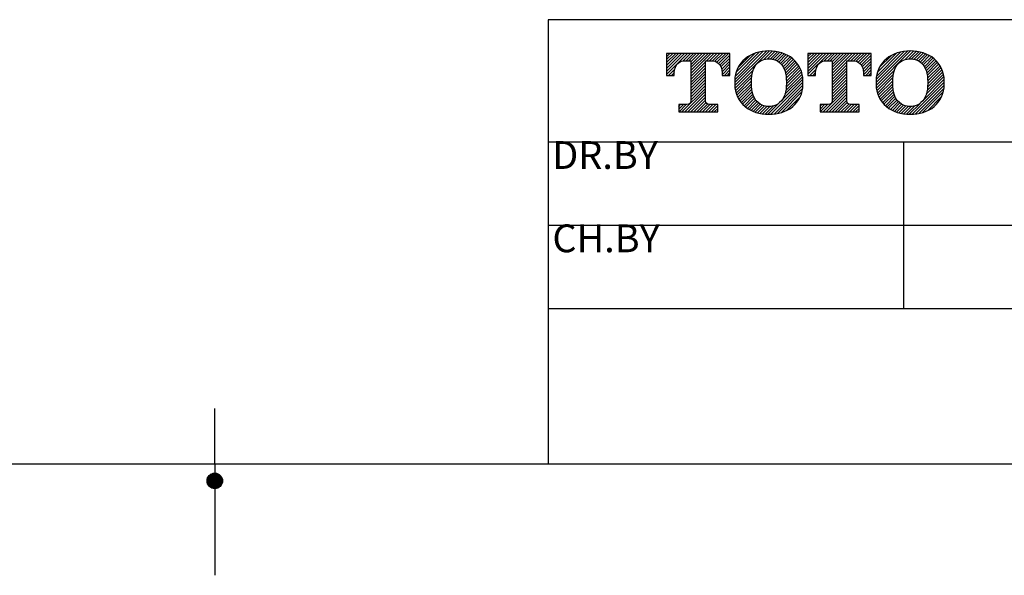
# Model space of a CAD drawing. Units: millimetres. Extents: x 0 to 420, y 0 to 297.
# Drawn here: x 192 to 281, y 0 to 50 of the extents above; entities that cross this region are included whole.
import ezdxf

# ---------------------------------------------------------------- set-up
doc = ezdxf.new("R2010")
doc.units = ezdxf.units.MM
doc.layers.add('LOGO', color=7, linetype='Continuous', lineweight=25)
doc.styles.add('SLDTEXTSTYLE0', font='TXT', dxfattribs={"width": 0.7, "bigfont": 'bigfont'})
pattern_1 = [(45, (0, 0), (-0.1324588, 0.1324588), [])]

# ---------------------------------------------------------------- blocks, each defined once
blk = doc.blocks.new('ﾌﾞﾛｯｸ5')
at = {"linetype": 'Continuous'}
h = blk.add_hatch(dxfattribs=at)
h.set_pattern_fill('0_TOTO_Metal', scale=0.0625, style=0, pattern_type=2)
h.set_pattern_definition(pattern_1)
edge = h.paths.add_edge_path(flags=0)
edge.add_spline(control_points=[(2.192, 1.223), (2.192, 1.03), (2.034, 0.872), (1.841, 0.872)], knot_values=[16, 16, 16, 16, 17, 17, 17, 17], weights=[1, 1, 1, 1], degree=3, periodic=0)
edge.add_line((1.841, 0.872), (1.096, 0.872))
edge.add_line((1.096, 0.872), (1.096, 0.215))
edge.add_line((1.096, 0.215), (4.605, 0.215))
edge.add_line((4.605, 0.215), (4.605, 0.872))
edge.add_line((4.605, 0.872), (3.861, 0.872))
edge.add_spline(control_points=[(3.861, 0.872), (3.668, 0.872), (3.51, 1.03), (3.51, 1.223)], knot_values=[2, 2, 2, 2, 3, 3, 3, 3], weights=[1, 1, 1, 1], degree=3, periodic=0)
edge.add_line((3.51, 1.223), (3.51, 4.823))
edge.add_line((3.51, 4.823), (4.107, 4.823))
edge.add_spline(control_points=[(4.107, 4.823), (4.421, 4.823), (5.002, 4.561), (5.002, 3.723)], knot_values=[5, 5, 5, 5, 6, 6, 6, 6], weights=[1, 1, 1, 1], degree=3, periodic=0)
edge.add_line((5.002, 3.723), (5.002, 3.507))
edge.add_line((5.002, 3.507), (5.702, 3.507))
edge.add_line((5.702, 3.507), (5.702, 5.478))
edge.add_line((5.702, 5.478), (0, 5.478))
edge.add_line((0, 5.478), (0, 3.507))
edge.add_line((0, 3.507), (0.701, 3.507))
edge.add_line((0.701, 3.507), (0.701, 3.723))
edge.add_spline(control_points=[(0.701, 3.723), (0.701, 4.561), (1.282, 4.823), (1.594, 4.823)], knot_values=[13, 13, 13, 13, 14, 14, 14, 14], weights=[1, 1, 1, 1], degree=3, periodic=0)
edge.add_line((1.594, 4.823), (2.192, 4.823))
edge.add_line((2.192, 4.823), (2.192, 1.223))
h = blk.add_hatch(dxfattribs=at)
h.set_pattern_fill('0_TOTO_Metal', scale=0.0625, style=0, pattern_type=2)
h.set_pattern_definition(pattern_1)
edge = h.paths.add_edge_path(flags=0)
edge.add_spline(control_points=[(11.363, 0.695), (11.905, 1.157), (12.282, 1.877), (12.282, 2.695)], knot_values=[10, 10, 10, 10, 11, 11, 11, 11], weights=[1, 1, 1, 1], degree=3, periodic=0)
edge.add_line((12.282, 2.695), (12.282, 2.852))
edge.add_line((12.282, 2.852), (12.282, 3.002))
edge.add_spline(control_points=[(12.282, 3.002), (12.282, 3.823), (11.905, 4.541), (11.363, 5)], knot_values=[1, 1, 1, 1, 2, 2, 2, 2], weights=[1, 1, 1, 1], degree=3, periodic=0)
edge.add_spline(control_points=[(11.363, 5), (10.81, 5.466), (10.042, 5.7), (9.214, 5.7)], knot_values=[2, 2, 2, 2, 3, 3, 3, 3], weights=[1, 1, 1, 1], degree=3, periodic=0)
edge.add_spline(control_points=[(9.214, 5.7), (8.383, 5.7), (7.613, 5.466), (7.066, 5)], knot_values=[3, 3, 3, 3, 4, 4, 4, 4], weights=[1, 1, 1, 1], degree=3, periodic=0)
edge.add_spline(control_points=[(7.066, 5), (6.517, 4.541), (6.141, 3.823), (6.141, 3.002)], knot_values=[4, 4, 4, 4, 5, 5, 5, 5], weights=[1, 1, 1, 1], degree=3, periodic=0)
edge.add_line((6.141, 3.002), (6.141, 2.852))
edge.add_line((6.141, 2.852), (6.141, 2.695))
edge.add_spline(control_points=[(6.141, 2.695), (6.141, 1.877), (6.517, 1.157), (7.066, 0.695)], knot_values=[7, 7, 7, 7, 8, 8, 8, 8], weights=[1, 1, 1, 1], degree=3, periodic=0)
edge.add_spline(control_points=[(7.066, 0.695), (7.613, 0.235), (8.383, 0), (9.214, 0)], knot_values=[8, 8, 8, 8, 9, 9, 9, 9], weights=[1, 1, 1, 1], degree=3, periodic=0)
edge.add_spline(control_points=[(9.214, 0), (10.042, 0), (10.81, 0.235), (11.363, 0.695)], knot_values=[9, 9, 9, 9, 10, 10, 10, 10], weights=[1, 1, 1, 1], degree=3, periodic=0)
edge = h.paths.add_edge_path(flags=0)
edge.add_spline(control_points=[(9.214, 0.699), (9.105, 0.699), (8.514, 0.695), (8.077, 1.223)], knot_values=[7, 7, 7, 7, 8, 8, 8, 8], weights=[1, 1, 1, 1], degree=3, periodic=0)
edge.add_spline(control_points=[(8.077, 1.223), (7.828, 1.518), (7.636, 2.006), (7.636, 2.781)], knot_values=[8, 8, 8, 8, 9, 9, 9, 9], weights=[1, 1, 1, 1], degree=3, periodic=0)
edge.add_line((7.636, 2.781), (7.636, 2.917))
edge.add_spline(control_points=[(7.636, 2.917), (7.636, 3.691), (7.828, 4.182), (8.077, 4.478)], knot_values=[0, 0, 0, 0, 1, 1, 1, 1], weights=[1, 1, 1, 1], degree=3, periodic=0)
edge.add_spline(control_points=[(8.077, 4.478), (8.514, 5), (9.105, 4.998), (9.214, 4.998)], knot_values=[1, 1, 1, 1, 2, 2, 2, 2], weights=[1, 1, 1, 1], degree=3, periodic=0)
edge.add_spline(control_points=[(9.214, 4.998), (9.332, 4.998), (9.909, 5), (10.353, 4.478)], knot_values=[2, 2, 2, 2, 3, 3, 3, 3], weights=[1, 1, 1, 1], degree=3, periodic=0)
edge.add_spline(control_points=[(10.353, 4.478), (10.598, 4.182), (10.791, 3.691), (10.791, 2.917)], knot_values=[3, 3, 3, 3, 4, 4, 4, 4], weights=[1, 1, 1, 1], degree=3, periodic=0)
edge.add_line((10.791, 2.917), (10.791, 2.781))
edge.add_spline(control_points=[(10.791, 2.781), (10.791, 2.006), (10.598, 1.518), (10.353, 1.223)], knot_values=[5, 5, 5, 5, 6, 6, 6, 6], weights=[1, 1, 1, 1], degree=3, periodic=0)
edge.add_spline(control_points=[(10.353, 1.223), (9.909, 0.695), (9.327, 0.699), (9.214, 0.699)], knot_values=[6, 6, 6, 6, 7, 7, 7, 7], weights=[1, 1, 1, 1], degree=3, periodic=0)
h = blk.add_hatch(dxfattribs=at)
h.set_pattern_fill('0_TOTO_Metal', scale=0.0625, style=0, pattern_type=2)
h.set_pattern_definition(pattern_1)
edge = h.paths.add_edge_path(flags=0)
edge.add_spline(control_points=[(14.911, 1.223), (14.911, 1.03), (14.755, 0.872), (14.559, 0.872)], knot_values=[16, 16, 16, 16, 17, 17, 17, 17], weights=[1, 1, 1, 1], degree=3, periodic=0)
edge.add_line((14.559, 0.872), (13.818, 0.872))
edge.add_line((13.818, 0.872), (13.818, 0.215))
edge.add_line((13.818, 0.215), (17.323, 0.215))
edge.add_line((17.323, 0.215), (17.323, 0.872))
edge.add_line((17.323, 0.872), (16.578, 0.872))
edge.add_spline(control_points=[(16.578, 0.872), (16.386, 0.872), (16.229, 1.03), (16.229, 1.223)], knot_values=[2, 2, 2, 2, 3, 3, 3, 3], weights=[1, 1, 1, 1], degree=3, periodic=0)
edge.add_line((16.229, 1.223), (16.229, 4.823))
edge.add_line((16.229, 4.823), (16.824, 4.823))
edge.add_spline(control_points=[(16.824, 4.823), (17.141, 4.823), (17.72, 4.561), (17.72, 3.723)], knot_values=[5, 5, 5, 5, 6, 6, 6, 6], weights=[1, 1, 1, 1], degree=3, periodic=0)
edge.add_line((17.72, 3.723), (17.72, 3.507))
edge.add_line((17.72, 3.507), (18.42, 3.507))
edge.add_line((18.42, 3.507), (18.42, 5.478))
edge.add_line((18.42, 5.478), (12.719, 5.478))
edge.add_line((12.719, 5.478), (12.719, 3.507))
edge.add_line((12.719, 3.507), (13.419, 3.507))
edge.add_line((13.419, 3.507), (13.419, 3.723))
edge.add_spline(control_points=[(13.419, 3.723), (13.419, 4.561), (14.001, 4.823), (14.314, 4.823)], knot_values=[13, 13, 13, 13, 14, 14, 14, 14], weights=[1, 1, 1, 1], degree=3, periodic=0)
edge.add_line((14.314, 4.823), (14.911, 4.823))
edge.add_line((14.911, 4.823), (14.911, 1.223))
h = blk.add_hatch(dxfattribs=at)
h.set_pattern_fill('0_TOTO_Metal', scale=0.0625, style=0, pattern_type=2)
h.set_pattern_definition(pattern_1)
edge = h.paths.add_edge_path(flags=0)
edge.add_spline(control_points=[(24.081, 0.695), (24.622, 1.157), (25, 1.877), (25, 2.695)], knot_values=[10, 10, 10, 10, 11, 11, 11, 11], weights=[1, 1, 1, 1], degree=3, periodic=0)
edge.add_line((25, 2.695), (25, 2.852))
edge.add_line((25, 2.852), (25, 3.002))
edge.add_spline(control_points=[(25, 3.002), (25, 3.823), (24.622, 4.541), (24.081, 5)], knot_values=[1, 1, 1, 1, 2, 2, 2, 2], weights=[1, 1, 1, 1], degree=3, periodic=0)
edge.add_spline(control_points=[(24.081, 5), (23.532, 5.466), (22.761, 5.7), (21.931, 5.7)], knot_values=[2, 2, 2, 2, 3, 3, 3, 3], weights=[1, 1, 1, 1], degree=3, periodic=0)
edge.add_spline(control_points=[(21.931, 5.7), (21.102, 5.7), (20.332, 5.466), (19.784, 5)], knot_values=[3, 3, 3, 3, 4, 4, 4, 4], weights=[1, 1, 1, 1], degree=3, periodic=0)
edge.add_spline(control_points=[(19.784, 5), (19.237, 4.541), (18.862, 3.823), (18.862, 3.002)], knot_values=[4, 4, 4, 4, 5, 5, 5, 5], weights=[1, 1, 1, 1], degree=3, periodic=0)
edge.add_line((18.862, 3.002), (18.862, 2.852))
edge.add_line((18.862, 2.852), (18.862, 2.695))
edge.add_spline(control_points=[(18.862, 2.695), (18.862, 1.877), (19.237, 1.157), (19.784, 0.695)], knot_values=[7, 7, 7, 7, 8, 8, 8, 8], weights=[1, 1, 1, 1], degree=3, periodic=0)
edge.add_spline(control_points=[(19.784, 0.695), (20.332, 0.235), (21.102, 0), (21.931, 0)], knot_values=[8, 8, 8, 8, 9, 9, 9, 9], weights=[1, 1, 1, 1], degree=3, periodic=0)
edge.add_spline(control_points=[(21.931, 0), (22.761, 0), (23.532, 0.235), (24.081, 0.695)], knot_values=[9, 9, 9, 9, 10, 10, 10, 10], weights=[1, 1, 1, 1], degree=3, periodic=0)
edge = h.paths.add_edge_path(flags=0)
edge.add_spline(control_points=[(21.934, 0.699), (21.827, 0.699), (21.236, 0.695), (20.797, 1.223)], knot_values=[7, 7, 7, 7, 8, 8, 8, 8], weights=[1, 1, 1, 1], degree=3, periodic=0)
edge.add_spline(control_points=[(20.797, 1.223), (20.547, 1.518), (20.355, 2.006), (20.355, 2.781)], knot_values=[8, 8, 8, 8, 9, 9, 9, 9], weights=[1, 1, 1, 1], degree=3, periodic=0)
edge.add_line((20.355, 2.781), (20.355, 2.917))
edge.add_spline(control_points=[(20.355, 2.917), (20.355, 3.691), (20.547, 4.182), (20.797, 4.478)], knot_values=[0, 0, 0, 0, 1, 1, 1, 1], weights=[1, 1, 1, 1], degree=3, periodic=0)
edge.add_spline(control_points=[(20.797, 4.478), (21.236, 5), (21.827, 4.998), (21.934, 4.998)], knot_values=[1, 1, 1, 1, 2, 2, 2, 2], weights=[1, 1, 1, 1], degree=3, periodic=0)
edge.add_spline(control_points=[(21.934, 4.998), (22.051, 4.998), (22.629, 5), (23.072, 4.478)], knot_values=[2, 2, 2, 2, 3, 3, 3, 3], weights=[1, 1, 1, 1], degree=3, periodic=0)
edge.add_spline(control_points=[(23.072, 4.478), (23.318, 4.182), (23.511, 3.691), (23.511, 2.917)], knot_values=[3, 3, 3, 3, 4, 4, 4, 4], weights=[1, 1, 1, 1], degree=3, periodic=0)
edge.add_line((23.511, 2.917), (23.511, 2.781))
edge.add_spline(control_points=[(23.511, 2.781), (23.511, 2.006), (23.318, 1.518), (23.072, 1.223)], knot_values=[5, 5, 5, 5, 6, 6, 6, 6], weights=[1, 1, 1, 1], degree=3, periodic=0)
edge.add_spline(control_points=[(23.072, 1.223), (22.629, 0.695), (22.047, 0.699), (21.934, 0.699)], knot_values=[6, 6, 6, 6, 7, 7, 7, 7], weights=[1, 1, 1, 1], degree=3, periodic=0)
at = {"color": 7, "linetype": 'Continuous', "lineweight": 25}
for p, q in [((5.702, 5.478), (0, 5.478)), ((0, 5.478), (0, 3.507)), ((5.702, 3.507), (5.702, 5.478)), ((18.42, 5.478), (12.719, 5.478)), ((12.719, 5.478), (12.719, 3.507)), ((18.42, 3.507), (18.42, 5.478)), ((1.594, 4.823), (2.192, 4.823)), ((2.192, 4.823), (2.192, 1.223)), ((3.51, 1.223), (3.51, 4.823)), ((3.51, 4.823), (4.107, 4.823)), ((14.314, 4.823), (14.911, 4.823)), ((14.911, 4.823), (14.911, 1.223)), ((16.229, 1.223), (16.229, 4.823)), ((16.229, 4.823), (16.824, 4.823)), ((0.701, 3.507), (0.701, 3.723)), ((5.002, 3.723), (5.002, 3.507)), ((13.419, 3.507), (13.419, 3.723)), ((17.72, 3.723), (17.72, 3.507)), ((0, 3.507), (0.701, 3.507)), ((5.002, 3.507), (5.702, 3.507)), ((6.141, 3.002), (6.141, 2.852)), ((6.141, 2.852), (6.141, 2.695)), ((7.636, 2.781), (7.636, 2.917)), ((10.791, 2.917), (10.791, 2.781)), ((12.282, 2.852), (12.282, 3.002)), ((12.282, 2.695), (12.282, 2.852)), ((12.719, 3.507), (13.419, 3.507)), ((17.72, 3.507), (18.42, 3.507)), ((18.862, 3.002), (18.862, 2.852)), ((18.862, 2.852), (18.862, 2.695)), ((20.355, 2.781), (20.355, 2.917)), ((23.511, 2.917), (23.511, 2.781)), ((25, 2.852), (25, 3.002)), ((25, 2.695), (25, 2.852)), ((1.841, 0.872), (1.096, 0.872)), ((1.096, 0.872), (1.096, 0.215)), ((1.096, 0.215), (4.605, 0.215)), ((4.605, 0.872), (3.861, 0.872)), ((4.605, 0.215), (4.605, 0.872)), ((14.559, 0.872), (13.818, 0.872)), ((13.818, 0.872), (13.818, 0.215)), ((13.818, 0.215), (17.323, 0.215)), ((17.323, 0.872), (16.578, 0.872)), ((17.323, 0.215), (17.323, 0.872))]:
    blk.add_line(p, q, dxfattribs=at)
at = {"color": 8, "linetype": 'Continuous', "lineweight": 25}
for points in [[(9.214, 5.7), (8.383, 5.7), (7.613, 5.466), (7.066, 5)], [(11.363, 5), (10.81, 5.466), (10.042, 5.7), (9.214, 5.7)], [(21.931, 5.7), (21.102, 5.7), (20.332, 5.466), (19.784, 5)], [(24.081, 5), (23.532, 5.466), (22.761, 5.7), (21.931, 5.7)], [(0.701, 3.723), (0.701, 4.561), (1.282, 4.823), (1.594, 4.823)], [(4.107, 4.823), (4.421, 4.823), (5.002, 4.561), (5.002, 3.723)], [(7.066, 5), (6.517, 4.541), (6.141, 3.823), (6.141, 3.002)], [(7.636, 2.917), (7.636, 3.691), (7.828, 4.182), (8.077, 4.478)], [(8.077, 4.478), (8.514, 5), (9.105, 4.998), (9.214, 4.998)], [(9.214, 4.998), (9.332, 4.998), (9.909, 5), (10.353, 4.478)], [(10.353, 4.478), (10.598, 4.182), (10.791, 3.691), (10.791, 2.917)], [(12.282, 3.002), (12.282, 3.823), (11.905, 4.541), (11.363, 5)], [(13.419, 3.723), (13.419, 4.561), (14.001, 4.823), (14.314, 4.823)], [(16.824, 4.823), (17.141, 4.823), (17.72, 4.561), (17.72, 3.723)], [(19.784, 5), (19.237, 4.541), (18.862, 3.823), (18.862, 3.002)], [(20.355, 2.917), (20.355, 3.691), (20.547, 4.182), (20.797, 4.478)], [(20.797, 4.478), (21.236, 5), (21.827, 4.998), (21.934, 4.998)], [(21.934, 4.998), (22.051, 4.998), (22.629, 5), (23.072, 4.478)], [(23.072, 4.478), (23.318, 4.182), (23.511, 3.691), (23.511, 2.917)], [(25, 3.002), (25, 3.823), (24.622, 4.541), (24.081, 5)], [(6.141, 2.695), (6.141, 1.877), (6.517, 1.157), (7.066, 0.695)], [(8.077, 1.223), (7.828, 1.518), (7.636, 2.006), (7.636, 2.781)], [(10.791, 2.781), (10.791, 2.006), (10.598, 1.518), (10.353, 1.223)], [(11.363, 0.695), (11.905, 1.157), (12.282, 1.877), (12.282, 2.695)], [(18.862, 2.695), (18.862, 1.877), (19.237, 1.157), (19.784, 0.695)], [(20.797, 1.223), (20.547, 1.518), (20.355, 2.006), (20.355, 2.781)], [(23.511, 2.781), (23.511, 2.006), (23.318, 1.518), (23.072, 1.223)], [(24.081, 0.695), (24.622, 1.157), (25, 1.877), (25, 2.695)], [(2.192, 1.223), (2.192, 1.03), (2.034, 0.872), (1.841, 0.872)], [(3.861, 0.872), (3.668, 0.872), (3.51, 1.03), (3.51, 1.223)], [(9.214, 0.699), (9.105, 0.699), (8.514, 0.695), (8.077, 1.223)], [(10.353, 1.223), (9.909, 0.695), (9.327, 0.699), (9.214, 0.699)], [(14.911, 1.223), (14.911, 1.03), (14.755, 0.872), (14.559, 0.872)], [(16.578, 0.872), (16.386, 0.872), (16.229, 1.03), (16.229, 1.223)], [(21.934, 0.699), (21.827, 0.699), (21.236, 0.695), (20.797, 1.223)], [(23.072, 1.223), (22.629, 0.695), (22.047, 0.699), (21.934, 0.699)], [(7.066, 0.695), (7.613, 0.235), (8.383, 0), (9.214, 0)], [(9.214, 0), (10.042, 0), (10.81, 0.235), (11.363, 0.695)], [(19.784, 0.695), (20.332, 0.235), (21.102, 0), (21.931, 0)], [(21.931, 0), (22.761, 0), (23.532, 0.235), (24.081, 0.695)]]:
    blk.add_open_spline(points, degree=3, dxfattribs=at)

msp = doc.modelspace()

# ---------------------------------------------------------------- linework, layer by layer
at = {"color": 7, "linetype": 'Continuous', "lineweight": 25}
for p, q in [((410, 50), (240, 50)), ((240, 50), (240, 10)), ((240, 39), (328, 39)), ((272, 24), (272, 39)), ((240, 31.5), (306, 31.5)), ((240, 24), (328, 24)), ((210, 10), (210, 15)), ((410, 10), (20, 10)), ((210, 10), (210, 0)), ((209.301, 8.463), (210.037, 9.199)), ((209.309, 8.613), (209.887, 9.191)), ((209.319, 8.339), (210.161, 9.181)), ((209.353, 8.232), (210.268, 9.147)), ((209.38, 8.825), (209.675, 9.12)), ((209.401, 8.139), (210.361, 9.099)), ((209.459, 8.056), (210.444, 9.041)), ((209.528, 7.983), (210.517, 8.972)), ((209.607, 7.921), (210.579, 8.893)), ((209.697, 7.869), (210.631, 8.803)), ((209.799, 7.83), (210.67, 8.701)), ((209.916, 7.805), (210.695, 8.584)), ((210.054, 7.802), (210.698, 8.446)), ((210.234, 7.84), (210.66, 8.266))]:
    msp.add_line(p, q, dxfattribs=at)
msp.add_circle((210, 8.5), 0.7, dxfattribs=at)

# ---------------------------------------------------------------- block references
at = {"layer": 'LOGO'}
msp.add_blockref('ﾌﾞﾛｯｸ5', (250.657, 41.485), dxfattribs=at)

# ---------------------------------------------------------------- texts
at = {"color": 7, "linetype": 'Continuous', "lineweight": 0, "char_height": 2.5, "attachment_point": 1, "style": 'SLDTEXTSTYLE0'}
for s, insert in [('DR.BY', (240.367, 39.07)), ('CH.BY', (240.387, 31.573))]:
    msp.add_mtext(s, dxfattribs=dict(at, insert=insert))

doc.saveas('drawing.dxf')
